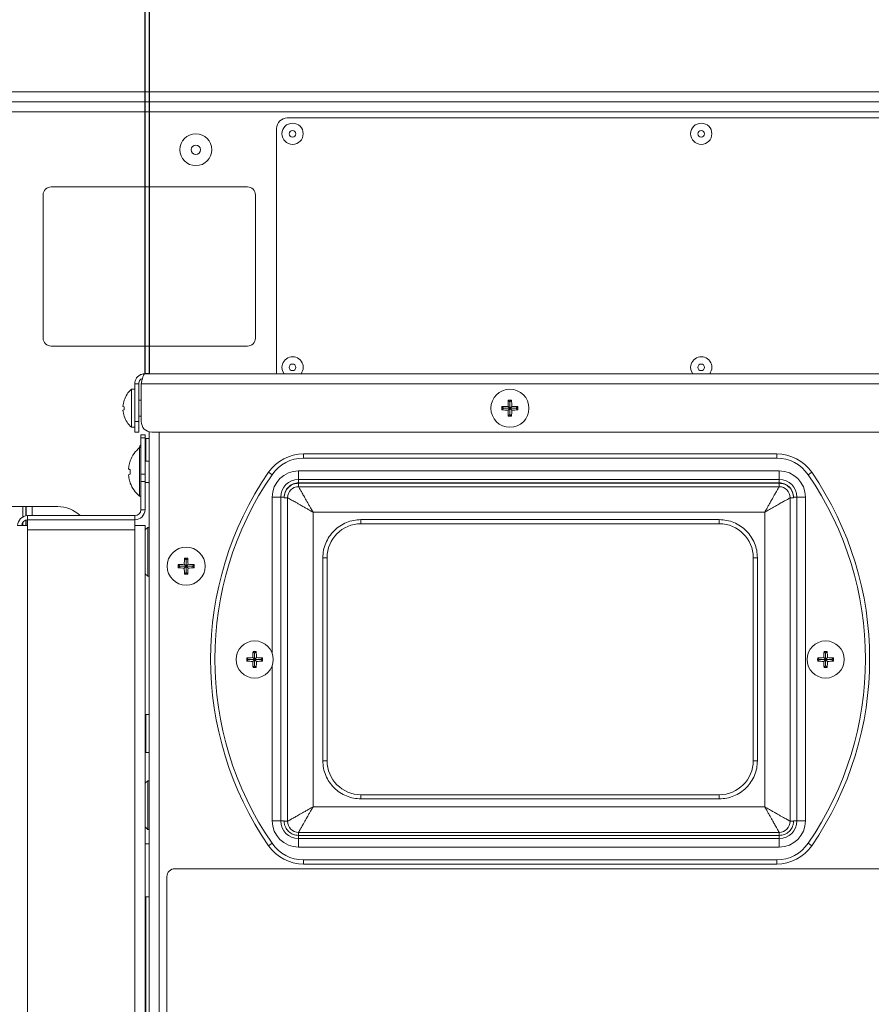
# Model space of a CAD drawing. Extents: x 11 to 232, y 11 to 185.
# Drawn here: x 205 to 215, y 52 to 64 of the extents above; entities that cross this region are included whole.
import ezdxf

# ---------------------------------------------------------------- set-up
doc = ezdxf.new("R2010")
doc.units = 0
doc.header["$MEASUREMENT"] = 0
doc.layers.get('0').update_dxf_attribs({"linetype": 'CONTINUOUS'})

msp = doc.modelspace()

# ---------------------------------------------------------------- linework, layer by layer
at = {"color": 7, "linetype": 'Continuous', "lineweight": 0}
for p, q in [((219.1621, 62.8964), (163.3258, 62.8964)), ((163.3067, 62.778), (219.1812, 62.778)), ((219.1621, 62.778), (163.3258, 62.778)), ((163.2726, 62.6596), (219.2153, 62.6596)), ((217.7035, 62.5899), (207.9223, 62.5899)), ((207.7969, 62.4645), (207.7969, 59.5803)), ((207.452, 61.7748), (205.1321, 61.7748)), ((205.0381, 61.6808), (205.0381, 59.9879)), ((207.5461, 59.9879), (207.5461, 61.6808)), ((205.1321, 59.8938), (207.452, 59.8938)), ((206.2384, 59.5673), (219.3814, 59.5673)), ((207.7969, 59.5803), (207.7975, 59.5673)), ((206.12, 59.449), (206.1682, 59.449)), ((206.12, 59.003), (206.12, 59.449)), ((206.1682, 59.449), (206.1682, 59.003)), ((206.1961, 59.449), (219.4237, 59.449)), ((206.1961, 59.449), (206.1961, 59.003)), ((206.12, 59.3843), (206.0799, 59.3843)), ((206.0799, 59.1595), (206.0799, 59.3843)), ((205.9952, 59.2535), (205.9946, 59.2536)), ((206.1961, 59.2538), (206.1682, 59.2538)), ((210.5526, 59.2351), (210.534, 59.2537)), ((210.5526, 59.2351), (210.5526, 59.1599)), ((210.5527, 59.2351), (210.5526, 59.2351)), ((210.5527, 59.2351), (210.5714, 59.2537)), ((210.5527, 59.1599), (210.5527, 59.2351)), ((205.9952, 59.1782), (205.9812, 59.1817)), ((205.9812, 59.1374), (205.9952, 59.1408)), ((206.0799, 58.9348), (206.0799, 59.1595)), ((210.4774, 59.1599), (210.4587, 59.1785)), ((210.4774, 59.1597), (210.4587, 59.1411)), ((210.5526, 59.1599), (210.4774, 59.1599)), ((210.4774, 59.1599), (210.4774, 59.1597)), ((210.4774, 59.1597), (210.5526, 59.1597)), ((210.5526, 59.1599), (210.5305, 59.182)), ((210.5526, 59.1597), (210.5305, 59.1376)), ((210.5526, 59.0845), (210.534, 59.0659)), ((210.5526, 59.1597), (210.5526, 59.0845)), ((210.5526, 59.0845), (210.5527, 59.0845)), ((210.5527, 59.1599), (210.5748, 59.182)), ((210.628, 59.1599), (210.5527, 59.1599)), ((210.5527, 59.1597), (210.5748, 59.1376)), ((210.5527, 59.1597), (210.628, 59.1597)), ((210.5527, 59.0845), (210.5527, 59.1597)), ((210.5527, 59.0845), (210.5714, 59.0659)), ((210.628, 59.1599), (210.6466, 59.1785)), ((210.628, 59.1597), (210.628, 59.1599)), ((210.628, 59.1597), (210.6466, 59.1411)), ((205.9946, 59.0655), (205.9952, 59.0656)), ((206.12, 59.003), (206.1682, 59.003)), ((206.12, 58.8776), (206.12, 59.003)), ((206.1682, 59.0652), (206.1961, 59.0652)), ((206.1682, 59.003), (206.1682, 58.8776)), ((206.0799, 58.9348), (206.12, 58.9348)), ((206.1682, 58.8776), (206.12, 58.8776)), ((206.2921, 58.8811), (206.2921, 45.8427)), ((219.2983, 58.8776), (206.3215, 58.8776)), ((206.4104, 58.8776), (206.4104, 46.0935)), ((206.2414, 58.8463), (206.1932, 58.8463)), ((206.1932, 58.8463), (206.1932, 58.8096)), ((206.2414, 58.8096), (206.1932, 58.8096)), ((206.1932, 58.8096), (206.1932, 58.3814)), ((206.2414, 58.8463), (206.2414, 58.8096)), ((206.2414, 58.8096), (206.2414, 58.3814)), ((206.2519, 58.8043), (206.2414, 58.7944)), ((206.2921, 58.8043), (206.2519, 58.8043)), ((206.2519, 58.5328), (206.2519, 58.8043)), ((206.1932, 58.6948), (206.1782, 58.6948)), ((206.1782, 58.6948), (206.1782, 58.12)), ((208.1144, 58.5704), (208.1144, 58.6206)), ((208.1144, 58.6206), (213.7053, 58.6206)), ((213.7053, 58.5704), (213.7053, 58.6206)), ((206.0667, 58.5389), (206.0667, 58.5359)), ((206.2921, 58.5328), (206.2414, 58.5328)), ((213.7053, 58.5704), (208.1144, 58.5704)), ((206.0503, 58.4368), (206.0667, 58.4354)), ((206.0667, 58.4354), (206.0667, 58.3794)), ((207.7423, 58.3747), (207.701, 58.4031)), ((208.0559, 58.4199), (208.0559, 58.3196)), ((208.0559, 58.4199), (213.734, 58.4199)), ((213.734, 58.3196), (213.734, 58.4199)), ((214.0773, 58.3747), (214.1187, 58.4031)), ((206.0667, 58.3794), (206.0503, 58.378)), ((206.0667, 58.2789), (206.0667, 58.2759)), ((206.2414, 58.3814), (206.1932, 58.3814)), ((206.1932, 58.3814), (206.1932, 58.2927)), ((206.1932, 58.2927), (206.1932, 57.9615)), ((206.2414, 58.2927), (206.1932, 58.2927)), ((206.2414, 58.3814), (206.2414, 58.2927)), ((206.2414, 58.2927), (206.2414, 57.9615)), ((206.2414, 58.282), (206.2921, 58.282)), ((208.0559, 58.3196), (213.734, 58.3196)), ((208.0559, 58.2795), (208.0559, 58.3196)), ((208.0559, 58.2795), (213.734, 58.2795)), ((213.734, 58.2734), (208.0559, 58.2734)), ((208.0559, 58.2333), (208.0559, 58.2734)), ((213.734, 58.3196), (213.734, 58.2795)), ((213.734, 58.2333), (213.734, 58.2734)), ((208.0559, 58.2333), (213.734, 58.2333)), ((206.1782, 58.12), (206.1932, 58.12)), ((207.7449, 58.1089), (207.8452, 58.1089)), ((207.7449, 56.2611), (207.7449, 58.1089)), ((207.8452, 58.1089), (207.8853, 58.1089)), ((207.8452, 54.2867), (207.8452, 58.1089)), ((207.8853, 58.1028), (207.8853, 58.1089)), ((207.9255, 58.1028), (207.8853, 58.1028)), ((207.9255, 54.2806), (207.9255, 58.1028)), ((213.8644, 58.1028), (213.8644, 54.2806)), ((213.9046, 58.1028), (213.8644, 58.1028)), ((213.9447, 58.1089), (213.9046, 58.1089)), ((213.9046, 58.1089), (213.9046, 58.1028)), ((213.9447, 58.1089), (213.9447, 54.2867)), ((213.9447, 58.1089), (214.045, 58.1089)), ((214.045, 58.1089), (214.045, 54.2867)), ((204.7987, 57.9977), (204.6112, 57.9977)), ((204.7987, 57.9977), (204.8328, 57.9977)), ((204.7987, 57.9977), (204.7987, 57.877)), ((204.8386, 57.9977), (204.8328, 57.9977)), ((204.8328, 57.9977), (204.8328, 57.8891)), ((204.8386, 57.9977), (204.9067, 57.9977)), ((204.8386, 57.9977), (204.8386, 57.8901)), ((205.2116, 57.9977), (204.9067, 57.9977)), ((204.9067, 57.9977), (204.9067, 57.8912)), ((206.1932, 57.9615), (206.2414, 57.9615)), ((213.5635, 57.9323), (208.2264, 57.9323)), ((208.2264, 57.9323), (208.2264, 54.4512)), ((213.5635, 54.4512), (213.5635, 57.9323)), ((204.7987, 57.8149), (204.7987, 57.7729)), ((204.8328, 57.8395), (204.8328, 57.7729)), ((204.8386, 57.8412), (204.8386, 57.7729)), ((204.8549, 57.8431), (204.8549, 57.8912)), ((204.8549, 57.8912), (206.123, 57.8912)), ((204.8549, 57.8431), (206.123, 57.8431)), ((204.8549, 57.7729), (204.8549, 57.8411)), ((206.123, 57.8411), (204.8549, 57.8411)), ((204.9067, 57.8431), (204.9067, 57.8411)), ((206.123, 57.8912), (206.123, 57.8431)), ((206.123, 57.8411), (206.123, 57.7729)), ((213.0266, 57.844), (208.793, 57.844)), ((208.793, 57.7949), (208.793, 57.844)), ((213.0266, 57.7949), (213.0266, 57.844)), ((204.7366, 57.7729), (204.8549, 57.7729)), ((204.8549, 57.7227), (204.8549, 57.7729)), ((206.123, 57.7227), (204.8549, 57.7227)), ((204.8549, 51.2671), (204.8549, 57.7227)), ((206.123, 57.7729), (206.123, 57.7227)), ((206.123, 57.7729), (206.2414, 57.7729)), ((206.123, 51.2671), (206.123, 57.7227)), ((206.2414, 51.2671), (206.2414, 57.7729)), ((206.2921, 57.7517), (206.275, 57.7517)), ((206.275, 57.1769), (206.275, 57.7517)), ((213.0266, 57.7949), (208.793, 57.7949)), ((206.7274, 57.3696), (206.7088, 57.3882)), ((206.7274, 57.3696), (206.7274, 57.2943)), ((206.7275, 57.3696), (206.7274, 57.3696)), ((206.7275, 57.3696), (206.7461, 57.3882)), ((206.7275, 57.2943), (206.7275, 57.3696)), ((208.3426, 57.3936), (208.3426, 54.996)), ((208.3918, 57.3936), (208.3426, 57.3936)), ((208.3918, 57.3936), (208.3918, 54.996)), ((213.4279, 54.996), (213.4279, 57.3936)), ((213.477, 57.3936), (213.4279, 57.3936)), ((213.477, 54.996), (213.477, 57.3936)), ((206.6521, 57.2943), (206.6335, 57.3129)), ((206.6521, 57.2942), (206.6335, 57.2756)), ((206.7274, 57.2943), (206.6521, 57.2943)), ((206.6521, 57.2943), (206.6521, 57.2942)), ((206.6521, 57.2942), (206.7274, 57.2942)), ((206.7274, 57.2943), (206.7053, 57.3164)), ((206.7274, 57.2942), (206.7053, 57.2721)), ((206.7274, 57.2942), (206.7274, 57.2189)), ((206.7275, 57.2943), (206.7496, 57.3164)), ((206.8028, 57.2943), (206.7275, 57.2943)), ((206.7275, 57.2942), (206.7496, 57.2721)), ((206.7275, 57.2942), (206.8028, 57.2942)), ((206.7275, 57.2189), (206.7275, 57.2942)), ((206.8028, 57.2943), (206.8214, 57.3129)), ((206.8028, 57.2942), (206.8028, 57.2943)), ((206.8028, 57.2942), (206.8214, 57.2756)), ((206.275, 57.1769), (206.2921, 57.1769)), ((206.7274, 57.2189), (206.7088, 57.2003)), ((206.7274, 57.2189), (206.7275, 57.2189)), ((206.7275, 57.2189), (206.7461, 57.2003)), ((207.4614, 56.1918), (207.4429, 56.2103)), ((207.4614, 56.1917), (207.4429, 56.1732)), ((207.5366, 56.1918), (207.4614, 56.1918)), ((207.4614, 56.1918), (207.4614, 56.1917)), ((207.4614, 56.1917), (207.5366, 56.1917)), ((207.5366, 56.1918), (207.5145, 56.2139)), ((207.5366, 56.1917), (207.5145, 56.1696)), ((207.5366, 56.267), (207.5182, 56.2855)), ((207.5366, 56.267), (207.5366, 56.1918)), ((207.5368, 56.267), (207.5366, 56.267)), ((207.5366, 56.1917), (207.5366, 56.1164)), ((207.5368, 56.267), (207.5552, 56.2855)), ((207.5368, 56.1918), (207.5368, 56.267)), ((207.5368, 56.1918), (207.5588, 56.2139)), ((207.612, 56.1918), (207.5368, 56.1918)), ((207.5368, 56.1164), (207.5368, 56.1917)), ((207.5368, 56.1917), (207.5588, 56.1696)), ((207.5368, 56.1917), (207.612, 56.1917)), ((207.612, 56.1918), (207.6305, 56.2103)), ((207.612, 56.1917), (207.612, 56.1918)), ((207.612, 56.1917), (207.6305, 56.1732)), ((214.2076, 56.1918), (214.1892, 56.2103)), ((214.2076, 56.1917), (214.1892, 56.1732)), ((214.2829, 56.1918), (214.2076, 56.1918)), ((214.2076, 56.1918), (214.2076, 56.1917)), ((214.2076, 56.1917), (214.2829, 56.1917)), ((214.2829, 56.1918), (214.2608, 56.2139)), ((214.2829, 56.1917), (214.2608, 56.1696)), ((214.2829, 56.267), (214.2644, 56.2855)), ((214.2829, 56.267), (214.2829, 56.1918)), ((214.283, 56.267), (214.2829, 56.267)), ((214.2829, 56.1917), (214.2829, 56.1164)), ((214.283, 56.267), (214.3015, 56.2855)), ((214.283, 56.1918), (214.283, 56.267)), ((214.283, 56.1918), (214.3051, 56.2139)), ((214.3582, 56.1918), (214.283, 56.1918)), ((214.283, 56.1164), (214.283, 56.1917)), ((214.283, 56.1917), (214.3051, 56.1696)), ((214.283, 56.1917), (214.3582, 56.1917)), ((214.3582, 56.1918), (214.3767, 56.2103)), ((214.3582, 56.1917), (214.3582, 56.1918)), ((214.3582, 56.1917), (214.3767, 56.1732)), ((207.5366, 56.1164), (207.5182, 56.0979)), ((207.5366, 56.1164), (207.5368, 56.1164)), ((207.5368, 56.1164), (207.5552, 56.0979)), ((207.7449, 54.2867), (207.7449, 56.1223)), ((214.2829, 56.1164), (214.2644, 56.0979)), ((214.2829, 56.1164), (214.283, 56.1164)), ((214.283, 56.1164), (214.3015, 56.0979)), ((206.2519, 55.5439), (206.2414, 55.534)), ((206.2921, 55.5439), (206.2519, 55.5439)), ((206.2519, 55.0945), (206.2519, 55.5439)), ((206.2414, 55.1044), (206.2519, 55.0945)), ((206.2519, 55.0945), (206.2921, 55.0945)), ((208.3918, 54.996), (208.3426, 54.996)), ((213.4279, 54.996), (213.477, 54.996)), ((206.2921, 54.7602), (206.275, 54.7602)), ((206.275, 54.1853), (206.275, 54.7602)), ((208.793, 54.5947), (208.793, 54.5455)), ((208.793, 54.5947), (213.0266, 54.5947)), ((213.0266, 54.5947), (213.0266, 54.5455)), ((208.2264, 54.4512), (213.5635, 54.4512)), ((208.793, 54.5455), (213.0266, 54.5455)), ((207.7449, 54.2867), (207.8452, 54.2867)), ((207.8452, 54.2867), (207.8853, 54.2867)), ((207.8854, 54.2806), (207.8853, 54.2867)), ((207.8854, 54.2806), (207.9255, 54.2806)), ((213.9045, 54.2806), (213.8644, 54.2806)), ((213.9045, 54.2806), (213.9046, 54.2867)), ((213.9447, 54.2867), (213.9046, 54.2867)), ((213.9447, 54.2867), (214.045, 54.2867)), ((206.275, 54.1853), (206.2921, 54.1853)), ((208.0559, 54.1131), (208.0559, 54.1502)), ((213.734, 54.1502), (208.0559, 54.1502)), ((208.0559, 54.0761), (208.0559, 54.1131)), ((213.734, 54.1131), (208.0559, 54.1131)), ((213.734, 54.1131), (213.734, 54.1502)), ((213.734, 54.0761), (213.734, 54.1131)), ((206.2921, 54.0148), (206.2414, 54.0148)), ((207.701, 53.9926), (207.7423, 54.021)), ((213.734, 54.0761), (208.0559, 54.0761)), ((208.0559, 53.9757), (208.0559, 54.0761)), ((213.734, 53.9757), (208.0559, 53.9757)), ((213.734, 54.0761), (213.734, 53.9757)), ((214.1187, 53.9926), (214.0773, 54.021)), ((208.1144, 53.7751), (208.1144, 53.8253)), ((208.1144, 53.8253), (213.7053, 53.8253)), ((213.7053, 53.7751), (208.1144, 53.7751)), ((213.7053, 53.7751), (213.7053, 53.8253)), ((206.5007, 53.6268), (206.5007, 51.8085)), ((215.4355, 53.7208), (206.5948, 53.7208)), ((206.2414, 53.3878), (206.2921, 53.3878)), ((206.2514, 53.3878), (206.2514, 52.7171)), ((206.2514, 52.7171), (206.2514, 51.9196))]:
    msp.add_line(p, q, dxfattribs=at)
msp.add_lwpolyline([(206.2921, 59.5673), (206.2441, 59.5673), (206.2441, 66.4324), (206.2921, 66.4324), (206.2921, 59.5673)])
at = {"color": 7, "linetype": 'Continuous', "lineweight": 0, "flags": 128}
for points in [[(207.8596, 59.643), (207.8671, 59.6001), (207.885, 59.5673)], [(212.688, 59.643), (212.6956, 59.6001), (212.7134, 59.5673)], [(206.275, 57.7517), (206.2486, 57.7271), (206.2414, 57.7195)], [(206.2414, 57.2091), (206.2486, 57.2015), (206.275, 57.1769)], [(206.275, 54.7602), (206.2486, 54.7355), (206.2414, 54.7279)], [(206.2414, 54.2175), (206.2486, 54.21), (206.275, 54.1853)]]:
    msp.add_lwpolyline(points, dxfattribs=at)
at = {"color": 7, "linetype": 'Continuous', "lineweight": 0}
for centre, radius in [((207.985, 62.4018), 0.1254), ((212.8134, 62.4018), 0.1254), ((206.8418, 62.2137), 0.1881), ((207.985, 62.4018), 0.0391), ((212.8134, 62.4018), 0.0391), ((206.8418, 62.2137), 0.0552), ((207.985, 59.643), 0.0391), ((212.8134, 59.643), 0.0391), ((210.5527, 59.1598), 0.2247), ((206.7274, 57.2943), 0.2247), ((207.5367, 56.1917), 0.2195), ((214.2829, 56.1917), 0.2195)]:
    msp.add_circle(centre, radius, dxfattribs=at)
for centre, radius, start, end in [((207.9223, 62.4645), 0.1254, 90, 180), ((205.1321, 61.6808), 0.0941, 90, 180), ((207.452, 61.6808), 0.0941, 0, 90), ((205.1321, 59.9879), 0.0941, 180, 270), ((207.452, 59.9879), 0.0941, 270, 0), ((207.985, 59.643), 0.1254, 322.88887, 180), ((212.8134, 59.643), 0.1254, 322.88887, 180), ((206.2814, 59.1595), 0.3018, 131.8853, 161.84105), ((206.2859, 59.1597), 0.3055, 162.11609, 175.86062), ((211.6885, 59.1617), 1.1582, 175.44502, 178.99969), ((210.5527, 58.0108), 1.2431, 89.13851, 90.86149), ((209.4168, 59.1617), 1.1582, 1.00031, 4.55498), ((206.2859, 59.1594), 0.3055, 184.13938, 197.88391), ((206.3048, 59.1595), 0.3102, 176.54623, 183.45377), ((211.7017, 59.1598), 1.2431, 179.13851, 180.86149), ((210.5507, 58.024), 1.1582, 91.00031, 94.55498), ((210.5507, 60.2956), 1.1582, 265.44502, 268.99969), ((211.6885, 59.1578), 1.1582, 181.00031, 184.55498), ((209.4168, 59.1578), 1.1582, 355.44502, 358.99969), ((210.5546, 58.024), 1.1582, 85.44502, 88.99969), ((210.5546, 60.2956), 1.1582, 271.00031, 274.55498), ((209.4036, 59.1598), 1.2431, 359.13851, 0.86149), ((206.2814, 59.1595), 0.3018, 198.15895, 228.1147), ((206.3215, 59.003), 0.1254, 180, 270), ((210.5527, 60.3088), 1.2431, 269.13851, 270.86149), ((206.4154, 58.4074), 0.3727, 129.53998, 159.33669), ((206.4535, 58.5796), 0.3018, 149.56152, 158.53163), ((208.1144, 58.119), 0.5016, 90, 145.50173), ((213.7053, 58.119), 0.5016, 34.49827, 90), ((206.4178, 58.4074), 0.3738, 159.90217, 169.39632), ((208.1144, 58.119), 0.4514, 90, 145.50173), ((213.7053, 58.119), 0.4514, 34.49827, 90), ((206.3628, 58.4281), 0.3162, 171.24821, 176.2925), ((206.1098, 58.4584), 0.0633, 188.92183, 199.91671), ((210.9098, 56.1978), 3.8936, 145.50173, 214.49827), ((208.0559, 58.1089), 0.311, 90, 180), ((213.734, 58.1089), 0.311, 0, 90), ((210.9098, 56.1978), 3.8936, 325.50173, 34.49827), ((206.1098, 58.3564), 0.0633, 160.08329, 171.07817), ((206.3628, 58.3867), 0.3162, 183.7075, 188.75179), ((206.4178, 58.4073), 0.3738, 190.60368, 200.09783), ((206.4154, 58.4074), 0.3727, 200.66331, 230.46002), ((210.9098, 56.1978), 3.8434, 145.50173, 214.49827), ((208.0559, 58.1089), 0.2107, 90, 180), ((213.734, 58.1089), 0.2107, 0, 90), ((210.9098, 56.1978), 3.8434, 325.50173, 34.49827), ((208.0559, 58.1028), 0.1304, 90, 180), ((213.734, 58.1028), 0.1304, 0, 90), ((205.2116, 57.6215), 0.3762, 45.7974, 90), ((206.123, 57.9615), 0.1184, 270, 0), ((206.123, 57.9615), 0.0702, 270, 0), ((204.8549, 57.7729), 0.1184, 90, 180), ((204.8549, 57.7729), 0.0702, 90, 180), ((208.793, 57.3936), 0.4013, 90, 180), ((213.0266, 57.3936), 0.4013, 0, 90), ((207.8633, 57.2962), 1.1582, 175.44502, 178.99969), ((206.7274, 56.1452), 1.2431, 89.13851, 90.86149), ((205.5916, 57.2962), 1.1582, 1.00031, 4.55498), ((207.8765, 57.2943), 1.2431, 179.13851, 180.86149), ((206.7255, 56.1584), 1.1582, 91.00031, 94.55498), ((206.7255, 58.4301), 1.1582, 265.44502, 268.99969), ((207.8633, 57.2923), 1.1582, 181.00031, 184.55498), ((205.5916, 57.2923), 1.1582, 355.44502, 358.99969), ((206.7294, 56.1584), 1.1582, 85.44502, 88.99969), ((206.7294, 58.4301), 1.1582, 271.00031, 274.55498), ((205.5784, 57.2943), 1.2431, 359.13851, 0.86149), ((206.7274, 58.4433), 1.2431, 269.13851, 270.86149), ((208.6366, 56.1917), 1.1938, 179.11013, 180.88987), ((207.5346, 55.1054), 1.1086, 91.03634, 94.74339), ((208.623, 56.1938), 1.1086, 175.25661, 178.96366), ((207.5367, 55.0919), 1.1938, 89.11013, 90.88987), ((206.4504, 56.1938), 1.1086, 1.03634, 4.74339), ((207.5388, 55.1054), 1.1086, 85.25661, 88.96366), ((206.4368, 56.1917), 1.1938, 359.11013, 0.88987), ((215.3828, 56.1917), 1.1938, 179.11013, 180.88987), ((214.2808, 55.1054), 1.1086, 91.03634, 94.74339), ((215.3692, 56.1938), 1.1086, 175.25661, 178.96366), ((214.2829, 55.0919), 1.1938, 89.11013, 90.88987), ((213.1966, 56.1938), 1.1086, 1.03634, 4.74339), ((214.285, 55.1054), 1.1086, 85.25661, 88.96366), ((213.1831, 56.1917), 1.1938, 359.11013, 0.88987), ((207.5346, 57.278), 1.1086, 265.25661, 268.96366), ((208.623, 56.1896), 1.1086, 181.03634, 184.74339), ((207.5367, 57.2916), 1.1938, 269.11013, 270.88987), ((206.4504, 56.1896), 1.1086, 355.25661, 358.96366), ((207.5388, 57.278), 1.1086, 271.03634, 274.74339), ((214.2808, 57.278), 1.1086, 265.25661, 268.96366), ((215.3692, 56.1896), 1.1086, 181.03634, 184.74339), ((214.2829, 57.2916), 1.1938, 269.11013, 270.88987), ((213.1966, 56.1896), 1.1086, 355.25661, 358.96366), ((214.285, 57.278), 1.1086, 271.03634, 274.74339), ((208.793, 54.996), 0.4013, 180, 270), ((213.0266, 54.996), 0.4013, 270, 0), ((208.0559, 54.2867), 0.311, 180, 270), ((208.0559, 54.2867), 0.2107, 180, 270), ((208.0559, 54.2806), 0.1304, 180, 270), ((213.734, 54.2867), 0.2107, 270, 0), ((213.734, 54.2867), 0.311, 270, 0), ((213.734, 54.2806), 0.1304, 270, 0), ((208.1144, 54.2767), 0.5016, 214.49827, 270), ((208.1144, 54.2767), 0.4514, 214.49827, 270), ((213.7053, 54.2767), 0.4514, 270, 325.50173), ((213.7053, 54.2767), 0.5016, 270, 325.50173), ((206.5948, 53.6268), 0.0941, 90, 180)]:
    msp.add_arc(centre, radius, start, end, dxfattribs=at)
for points, knots in [([(206.2384, 59.5673), (206.2247, 59.566), (206.1974, 59.5632), (206.1613, 59.5418), (206.1345, 59.5104), (206.1216, 59.4773), (206.1204, 59.4563), (206.12, 59.449)], [0, 0, 0, 0, 0.2201851, 0.440395, 0.660605, 0.8808148, 1, 1, 1, 1]), ([(206.1961, 59.449), (206.1976, 59.4557), (206.2007, 59.4693), (206.2054, 59.4891), (206.21, 59.5079), (206.2147, 59.5247), (206.2194, 59.5395), (206.224, 59.5513), (206.2287, 59.5603), (206.2326, 59.565), (206.2359, 59.567), (206.2375, 59.5672), (206.2384, 59.5673)], [0, 0, 0, 0, 0.108552, 0.2202511, 0.3288151, 0.4405273, 0.5490913, 0.6608035, 0.7693675, 0.8810796, 0.9402933, 1, 1, 1, 1]), ([(206.2116, 59.5131), (206.2053, 59.5102), (206.1913, 59.5035), (206.1761, 59.4843), (206.1689, 59.4647), (206.1683, 59.4526), (206.1682, 59.449)], [0, 0, 0, 0, 0.2522616, 0.5599132, 0.8675644, 1, 1, 1, 1]), ([(207.8853, 58.1089), (207.8876, 58.1304), (207.8911, 58.1634), (207.9124, 58.2031), (207.9344, 58.2304), (207.9617, 58.2524), (208.0014, 58.2737), (208.0344, 58.2772), (208.0559, 58.2795)], [0, 0, 0, 0, 0.2394568, 0.3683607, 0.5, 0.6316393, 0.7605432, 1, 1, 1, 1]), ([(208.0559, 58.2734), (208.0344, 58.2711), (208.0014, 58.2676), (207.9617, 58.2463), (207.9344, 58.2243), (207.9124, 58.197), (207.8911, 58.1573), (207.8876, 58.1243), (207.8853, 58.1028)], [0, 0, 0, 0, 0.2394568, 0.3683607, 0.5, 0.6316393, 0.7605432, 1, 1, 1, 1]), ([(213.734, 58.2795), (213.7555, 58.2772), (213.7885, 58.2737), (213.8282, 58.2524), (213.8555, 58.2304), (213.8775, 58.2031), (213.8988, 58.1634), (213.9023, 58.1304), (213.9046, 58.1089)], [0, 0, 0, 0, 0.2394568, 0.3683607, 0.5, 0.6316393, 0.7605432, 1, 1, 1, 1]), ([(213.9046, 58.1028), (213.9023, 58.1243), (213.8988, 58.1573), (213.8775, 58.197), (213.8555, 58.2243), (213.8282, 58.2463), (213.7885, 58.2676), (213.7555, 58.2711), (213.734, 58.2734)], [0, 0, 0, 0, 0.2394568, 0.3683607, 0.5, 0.6316393, 0.7605432, 1, 1, 1, 1]), ([(208.2264, 57.9323), (208.2187, 57.9459), (208.2044, 57.9711), (208.1834, 58.0083), (208.1588, 58.0516), (208.132, 58.099), (208.1047, 58.147), (208.083, 58.1854), (208.0673, 58.2132), (208.0577, 58.2301), (208.0565, 58.2322), (208.0559, 58.2333)], [0, 0, 0, 0, 0.0921602, 0.1714249, 0.2551498, 0.3972468, 0.5222963, 0.6533992, 0.7754328, 0.8889976, 1, 1, 1, 1]), ([(213.734, 58.2333), (213.7334, 58.2322), (213.7322, 58.2301), (213.7227, 58.2132), (213.7098, 58.1905), (213.6962, 58.1665), (213.6834, 58.1439), (213.6676, 58.116), (213.6482, 58.0819), (213.6274, 58.0451), (213.6065, 58.0083), (213.5855, 57.9711), (213.5712, 57.9459), (213.5635, 57.9323)], [0, 0, 0, 0, 0.110955, 0.2244741, 0.3464539, 0.4108784, 0.4776914, 0.5592087, 0.6482627, 0.744956, 0.8286433, 0.9078761, 1, 1, 1, 1]), ([(207.9255, 58.1028), (207.9265, 58.1022), (207.9286, 58.1011), (207.9456, 58.0915), (207.9682, 58.0786), (207.9922, 58.065), (208.0148, 58.0522), (208.0427, 58.0364), (208.0768, 58.017), (208.1136, 57.9962), (208.1505, 57.9753), (208.1876, 57.9543), (208.2128, 57.94), (208.2264, 57.9323)], [0, 0, 0, 0, 0.110955, 0.2244741, 0.3464539, 0.4108784, 0.4776914, 0.5592087, 0.6482627, 0.744956, 0.8286433, 0.9078761, 1, 1, 1, 1]), ([(213.5635, 57.9323), (213.5771, 57.94), (213.6023, 57.9543), (213.6394, 57.9753), (213.6828, 57.9999), (213.7302, 58.0267), (213.7782, 58.054), (213.8166, 58.0757), (213.8443, 58.0915), (213.8613, 58.1011), (213.8634, 58.1022), (213.8644, 58.1028)], [0, 0, 0, 0, 0.09216016, 0.17142486, 0.2551498, 0.3972468, 0.52229627, 0.65339916, 0.7754328, 0.88899756, 1, 1, 1, 1]), ([(208.2264, 54.4512), (208.2128, 54.4435), (208.1876, 54.4292), (208.1505, 54.4081), (208.1071, 54.3836), (208.0597, 54.3568), (208.0117, 54.3295), (207.9733, 54.3078), (207.9456, 54.292), (207.9286, 54.2824), (207.9265, 54.2812), (207.9255, 54.2806)], [0, 0, 0, 0, 0.0921602, 0.1714249, 0.2551498, 0.3972468, 0.5222963, 0.6533992, 0.7754328, 0.8889976, 1, 1, 1, 1]), ([(208.0559, 54.1502), (208.0565, 54.1512), (208.0577, 54.1533), (208.0673, 54.1703), (208.0801, 54.193), (208.0937, 54.217), (208.1065, 54.2396), (208.1223, 54.2674), (208.1417, 54.3016), (208.1625, 54.3383), (208.1834, 54.3752), (208.2044, 54.4123), (208.2187, 54.4376), (208.2264, 54.4512)], [0, 0, 0, 0, 0.110955, 0.2244741, 0.3464539, 0.4108784, 0.4776914, 0.5592087, 0.6482627, 0.744956, 0.8286433, 0.9078761, 1, 1, 1, 1]), ([(213.5635, 54.4512), (213.5712, 54.4376), (213.5855, 54.4123), (213.6065, 54.3752), (213.6311, 54.3319), (213.6579, 54.2845), (213.6852, 54.2365), (213.7069, 54.198), (213.7227, 54.1703), (213.7322, 54.1533), (213.7334, 54.1512), (213.734, 54.1502)], [0, 0, 0, 0, 0.0921602, 0.1714249, 0.2551498, 0.3972468, 0.5222963, 0.6533992, 0.7754328, 0.8889976, 1, 1, 1, 1]), ([(213.8644, 54.2806), (213.8634, 54.2812), (213.8613, 54.2824), (213.8444, 54.292), (213.8217, 54.3049), (213.7977, 54.3185), (213.7751, 54.3313), (213.7472, 54.3471), (213.7131, 54.3664), (213.6763, 54.3872), (213.6394, 54.4081), (213.6023, 54.4292), (213.5771, 54.4435), (213.5635, 54.4512)], [0, 0, 0, 0, 0.110955, 0.2244741, 0.3464539, 0.4108784, 0.4776914, 0.5592087, 0.6482627, 0.744956, 0.8286433, 0.9078761, 1, 1, 1, 1]), ([(208.0559, 54.1131), (208.0344, 54.1155), (207.9904, 54.1204), (207.9366, 54.1567), (207.9051, 54.2), (207.8888, 54.2414), (207.8866, 54.267), (207.8854, 54.2806)], [0, 0, 0, 0, 0.242694, 0.498985, 0.7093446, 0.8448519, 1, 1, 1, 1]), ([(213.9045, 54.2806), (213.9033, 54.267), (213.9011, 54.2415), (213.8848, 54.2), (213.8534, 54.1568), (213.7996, 54.1204), (213.7555, 54.1155), (213.734, 54.1131)], [0, 0, 0, 0, 0.1550028, 0.2903868, 0.5005704, 0.7570941, 1, 1, 1, 1])]:
    msp.add_open_spline(points, degree=3, knots=knots, dxfattribs=at)
for points in [[(208.793, 57.844), (208.7636, 57.8424), (208.7046, 57.839), (208.6196, 57.8122), (208.5412, 57.7706), (208.4725, 57.7142), (208.4161, 57.6455), (208.3744, 57.5671), (208.3476, 57.4821), (208.3443, 57.4231), (208.3426, 57.3936)], [(213.477, 57.3936), (213.4753, 57.4231), (213.472, 57.4821), (213.4452, 57.5671), (213.4036, 57.6455), (213.3471, 57.7142), (213.2784, 57.7706), (213.2001, 57.8122), (213.115, 57.839), (213.0561, 57.8424), (213.0266, 57.844)], [(208.3426, 54.996), (208.3443, 54.9665), (208.3476, 54.9075), (208.3744, 54.8225), (208.4161, 54.7441), (208.4725, 54.6754), (208.5412, 54.619), (208.6196, 54.5773), (208.7046, 54.5506), (208.7636, 54.5472), (208.793, 54.5455)], [(213.0266, 54.5455), (213.0561, 54.5472), (213.115, 54.5506), (213.2001, 54.5773), (213.2784, 54.619), (213.3471, 54.6754), (213.4036, 54.7441), (213.4452, 54.8225), (213.472, 54.9075), (213.4753, 54.9665), (213.477, 54.996)]]:
    msp.add_open_spline(points, degree=3, dxfattribs=at)

doc.saveas('drawing.dxf')
